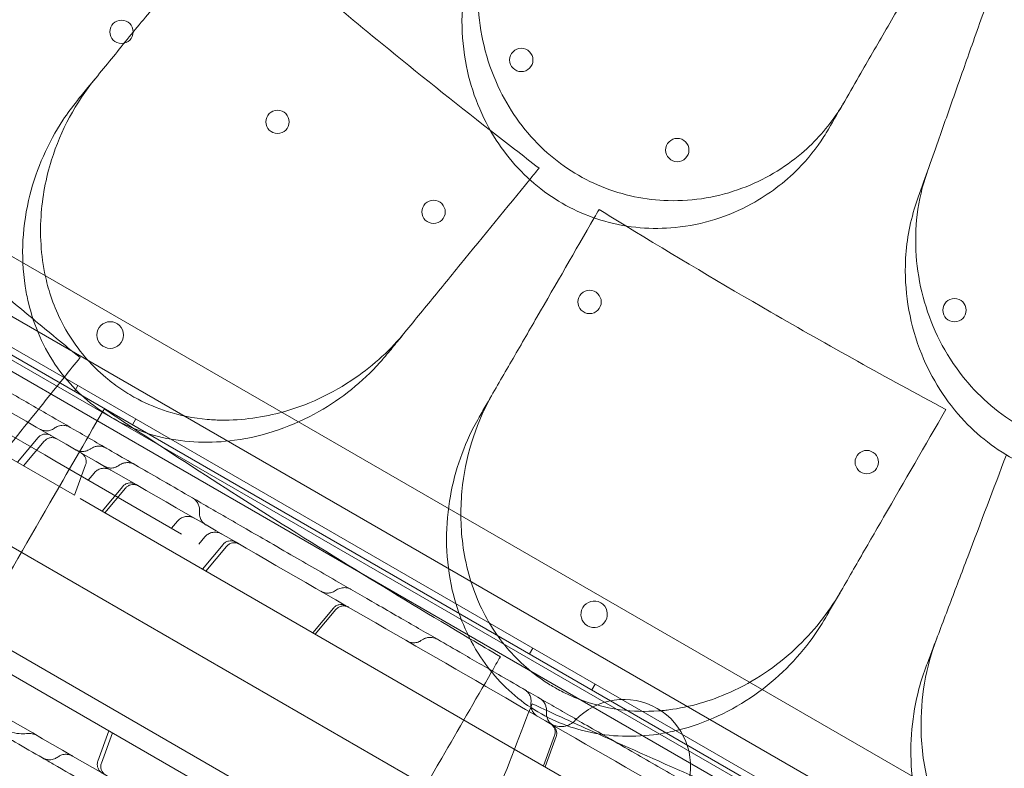
# Model space of a CAD drawing. Units: millimetres. Extents: x 66953 to 83748, y -16102 to -5389.
# Drawn here: x 77732 to 78027, y -11211 to -10986 of the extents above; entities that cross this region are included whole.
import ezdxf

# ---------------------------------------------------------------- set-up
doc = ezdxf.new("R2010")
doc.units = ezdxf.units.MM

# ---------------------------------------------------------------- blocks, each defined once
blk = doc.blocks.new('A$C20F31C9E')
at = {"color": 0, "linetype": 'Continuous', "lineweight": 0}
for p, q in [((34371.89, -14341.15), (35328.12, -14893.23)), ((35325.12, -14894.96), (34371.89, -14344.62)), ((35305.05, -14866.87), (34405.18, -14347.38)), ((35302.2, -14876.78), (34398.04, -14354.79)), ((34398.98, -14353.03), (35303.26, -14875.08)), ((34450.74, -14355.58), (35275.16, -14831.56)), ((35262.79, -14854.05), (34437.44, -14377.53)), ((34371.71, -14397.09), (35281.04, -14922.09)), ((34358.21, -14420.47), (35267.54, -14945.47)), ((34704.38, -14531.65), (34705.38, -14529.92)), ((34666.24, -14540.8), (34704.37, -14562.82)), ((34675.92, -14539.46), (34695.42, -14550.73)), ((34721.7, -14541.65), (34722.7, -14539.92)), ((34693.44, -14545.52), (34687.23, -14552.92)), ((34689.09, -14553.99), (34695.3, -14546.59)), ((34698.45, -14552.47), (34695.42, -14550.73)), ((34698.45, -14552.47), (34736.47, -14574.43)), ((34704.37, -14562.82), (34707.67, -14553.73)), ((34710.2, -14556.14), (34708.44, -14558.24)), ((34718.81, -14560.16), (34712.6, -14567.57)), ((34713.44, -14568.05), (34719.65, -14560.65)), ((34706.06, -14563.79), (34868.35, -14657.49)), ((34733.42, -14572.67), (34735.18, -14570.57)), ((34741.65, -14577.42), (34743.41, -14575.32)), ((34748.89, -14577.53), (34742.67, -14584.93)), ((34743.73, -14585.54), (34749.94, -14578.14)), ((34781.98, -14596.64), (34775.77, -14604.04)), ((34776.49, -14604.46), (34782.7, -14597.05)), ((34840.78, -14610.4), (34841.78, -14608.67)), ((34678.06, -14612.3), (34840.35, -14705.99)), ((34859.46, -14621.18), (34860.46, -14619.44)), ((34711.36, -14642.52), (34714.67, -14633.43)), ((34715.73, -14634.04), (34712.42, -14643.13)), ((34844.93, -14643.97), (34848.23, -14634.89)), ((34848.72, -14635.17), (34845.41, -14644.25))]:
    blk.add_line(p, q, dxfattribs=at)
for centre, radius in [((34718.44, -14423.84), 3.5), ((34838.28, -14432.28), 3.5), ((34765.21, -14450.84), 3.5), ((34885.04, -14459.28), 3.5), ((34811.98, -14477.83), 3.5), ((34858.74, -14504.83), 3.5), ((34968.13, -14507.31), 3.5), ((34715.05, -14514.75), 4), ((34941.83, -14552.86), 3.5)]:
    blk.add_circle(centre, radius, dxfattribs=at)
for centre, radius, start, end in [((35353.12, -13745.77), 1289.02, 211.1113, 268.8887), ((35353.12, -13745.77), 1288.98, 211.11133, 268.88867), ((35353.12, -13745.77), 1292.3, 211.24151, 268.75849), ((35353.12, -13745.77), 1291.98, 211.24182, 268.75818), ((35353.12, -13745.77), 1356.13, 211.18307, 268.81693), ((35353.12, -13745.77), 1356, 211.18318, 268.81682), ((35353.12, -13745.77), 1356, 211.18318, 268.81682), ((34860.14, -14598.51), 4, 60.6076, 239.396), ((34860.07, -14598.47), 4, 240.6076, 59.396), ((34869.01, -14644.02), 20, 343.3412, 136.6588)]:
    blk.add_arc(centre, radius, start, end, dxfattribs=at)
for points, knots in [([(34934.87, -14445.2), (34934.32, -14446.14), (34933.75, -14447.08), (34930.15, -14452.54), (34926.5, -14456.68), (34917.09, -14464.69), (34911.06, -14468.28), (34897.52, -14473.33), (34890.02, -14474.67), (34875.55, -14474.27), (34868.79, -14472.9), (34855.97, -14467.65), (34850.14, -14463.91), (34839.58, -14454.1), (34835.19, -14448.06), (34828.16, -14433.78), (34826.02, -14425.51), (34824.78, -14408.83), (34825.79, -14400.45), (34829.57, -14388.55), (34831.31, -14384.57), (34833.46, -14380.85)], [-30.657232, -30.657232, -30.657232, -30.657232, -30.278306, -30.278306, -28.400524, -28.400524, -26.094855, -26.094855, -23.694392, -23.694392, -21.592119, -21.592119, -19.510928, -19.510928, -17.255295, -17.255295, -14.605417, -14.605417, -11.868359, -11.868359, -10.393962, -10.393962, -10.393962, -10.393962]), ([(34750.64, -14388.8), (34765.89, -14402.03), (34781.2, -14414.91), (34796.55, -14427.45), (34807.21, -14436.15), (34818.03, -14444.8), (34829, -14453.39)], [-5.943991, -5.943991, -5.943991, -5.943991, 0, 0, 0, 4.127021, 4.127021, 4.127021, 4.127021]), ([(34828.88, -14388.78), (34828.45, -14389.53), (34828.03, -14390.29), (34825.03, -14396.05), (34823.11, -14401.46), (34820.09, -14415.81), (34819.99, -14425.09), (34823.41, -14441.91), (34826.36, -14449.46), (34834.61, -14462.24), (34839.47, -14467.51), (34850.73, -14475.83), (34856.86, -14478.82), (34870.31, -14482.62), (34877.45, -14483.18), (34892.6, -14481.71), (34900.37, -14479.21), (34912.5, -14472.58), (34917.22, -14469.01), (34924.21, -14461.93), (34926.79, -14458.7), (34929.47, -14454.5), (34929.93, -14453.76), (34930.37, -14453)], [10.415507, 10.415507, 10.415507, 10.415507, 10.71002, 10.71002, 12.628629, 12.628629, 15.579818, 15.579818, 18.063911, 18.063911, 20.221716, 20.221716, 22.273744, 22.273744, 24.473245, 24.473245, 27.068155, 27.068155, 29.034387, 29.034387, 30.443722, 30.443722, 30.744258, 30.744258, 30.744258, 30.744258]), ([(34442.47, -14397.76), (34464.08, -14410.23), (34517.62, -14441.14), (34603.09, -14490.49), (34698.88, -14545.8), (34794.68, -14601.1), (34890.47, -14656.41), (34986.27, -14711.72), (35082.06, -14767.03), (35167.56, -14816.39), (35221.13, -14847.31), (35242.76, -14859.8)], [0.0356723, 0.0356723, 0.0356723, 0.0356723, 0.1105175, 0.2211326, 0.3317477, 0.4423628, 0.552978, 0.6635931, 0.7742082, 0.8848233, 0.9597661, 0.9597661, 0.9597661, 0.9597661]), ([(34940.06, -14436.21), (34942.72, -14431.61), (34945.43, -14426.91), (34950.96, -14417.33), (34953.77, -14412.46), (34956.63, -14407.51)], [0, 0, 0, 0, 1.848556, 1.848556, 3.697116, 3.697116, 3.697116, 3.697116]), ([(34727.41, -14417.25), (34724.17, -14421.22), (34720.96, -14425.16), (34714.61, -14432.93), (34711.48, -14436.77), (34708.39, -14440.55)], [0, 0, 0, 0, 1.608869, 1.608869, 3.217617, 3.217617, 3.217617, 3.217617]), ([(34973.4, -14427.69), (34971.64, -14432.67), (34969.91, -14437.58), (34966.51, -14447.23), (34964.84, -14451.98), (34963.2, -14456.64)], [0, 0, 0, 0, 1.707776, 1.707776, 3.414825, 3.414825, 3.414825, 3.414825]), ([(34599.99, -14429.96), (34611.87, -14440.82), (34623.79, -14451.51), (34654.55, -14478.55), (34673.36, -14494.57), (34691.92, -14509.94)], [346.016443, 346.016443, 346.016443, 346.016443, 350.456879, 350.456879, 357.471269, 357.471269, 357.471269, 357.471269]), ([(34695.91, -14498.4), (34694.4, -14492.07), (34693.92, -14485.59), (34694.67, -14473.43), (34695.76, -14467.72), (34700.26, -14453.32), (34704.74, -14445.02), (34710.54, -14437.92)], [-7.022749, -7.022749, -7.022749, -7.022749, -5.012039, -5.012039, -3.173668, -3.173668, -0.15847, -0.15847, -0.15847, -0.15847]), ([(34705.18, -14444.48), (34705.19, -14444.47), (34705.2, -14444.46), (34705.2, -14444.45), (34706.26, -14443.15), (34707.33, -14441.85), (34708.39, -14440.55)], [-572.8939717, -572.8939717, -572.8939717, -572.8939717, -572.8902188, -572.8902188, -572.8902188, -572.3527117, -572.3527117, -572.3527117, -572.3527117]), ([(34798.09, -14520.42), (34797.37, -14521.31), (34796.63, -14522.18), (34790.67, -14528.8), (34784.49, -14533.78), (34769.94, -14542.04), (34761.34, -14545.1), (34745.22, -14547.28), (34737.85, -14547.09), (34724.45, -14544.04), (34718.51, -14541.58), (34707.66, -14534.45), (34702.98, -14529.89), (34695.05, -14518.63), (34692.19, -14511.98), (34690.54, -14505.06), (34690.14, -14503.41), (34689.82, -14501.75), (34688.14, -14490.89), (34688.76, -14481.57), (34693.01, -14464.74), (34696.4, -14457.11), (34702.22, -14448.3), (34703.66, -14446.35), (34705.18, -14444.48)], [-31.195813, -31.195813, -31.195813, -31.195813, -30.819143, -30.819143, -28.265216, -28.265216, -25.423752, -25.423752, -23.175087, -23.175087, -21.232292, -21.232292, -19.265635, -19.265635, -17.069486, -17.069486, -17.069486, -16.547272, -16.547272, -13.667853, -13.667853, -11.017376, -11.017376, -10.229278, -10.229278, -10.229278, -10.229278]), ([(35202.76, -14929.09), (35181.13, -14916.6), (35127.56, -14885.67), (35042.06, -14836.31), (34946.27, -14781), (34850.47, -14725.69), (34754.68, -14670.38), (34658.88, -14615.08), (34563.09, -14559.77), (34477.62, -14510.42), (34424.08, -14479.51), (34402.47, -14467.04)], [0.0356723, 0.0356723, 0.0356723, 0.0356723, 0.1106151, 0.2212302, 0.3318453, 0.4424604, 0.5530756, 0.6636907, 0.7743058, 0.8849209, 0.9597661, 0.9597661, 0.9597661, 0.9597661]), ([(35071.44, -14510.53), (35071.08, -14511.53), (35070.7, -14512.53), (35068.19, -14518.54), (35065.36, -14523.29), (35057.6, -14532.9), (35052.34, -14537.55), (35039.96, -14545.02), (35032.83, -14547.73), (35018.53, -14550.02), (35011.63, -14549.92), (34998.06, -14547.15), (34991.64, -14544.55), (34979.46, -14536.88), (34974.03, -14531.76), (34964.47, -14519.05), (34960.84, -14511.32), (34956.54, -14495.17), (34955.97, -14486.75), (34957.48, -14474.32), (34958.47, -14470.05), (34959.9, -14465.98)], [-30.650039, -30.650039, -30.650039, -30.650039, -30.28053, -30.28053, -28.402634, -28.402634, -26.095965, -26.095965, -23.693513, -23.693513, -21.590661, -21.590661, -19.510505, -19.510505, -17.256797, -17.256797, -14.609374, -14.609374, -11.872711, -11.872711, -10.38733, -10.38733, -10.38733, -10.38733]), ([(34956.87, -14474.59), (34956.58, -14475.4), (34956.32, -14476.22), (34954.43, -14482.43), (34953.53, -14488.1), (34953.2, -14502.76), (34954.8, -14511.9), (34961.26, -14527.82), (34965.54, -14534.69), (34976, -14545.74), (34981.75, -14550.03), (34994.35, -14556.13), (35000.92, -14557.95), (35014.84, -14559.21), (35021.96, -14558.45), (35036.58, -14554.22), (35043.76, -14550.33), (35054.47, -14541.59), (35058.45, -14537.21), (35064.02, -14528.97), (35065.97, -14525.32), (35067.83, -14520.7), (35068.14, -14519.88), (35068.43, -14519.06)], [10.415507, 10.415507, 10.415507, 10.415507, 10.71002, 10.71002, 12.628629, 12.628629, 15.579818, 15.579818, 18.063911, 18.063911, 20.221716, 20.221716, 22.273744, 22.273744, 24.473245, 24.473245, 27.068155, 27.068155, 29.034387, 29.034387, 30.443722, 30.443722, 30.744258, 30.744258, 30.744258, 30.744258]), ([(34869.59, -14482.03), (34884.1, -14490.91), (34898.61, -14499.53), (34913.1, -14507.9), (34930.26, -14517.8), (34947.74, -14527.55), (34965.52, -14537.12)], [-5.021262, -5.021262, -5.021262, -5.021262, 0, 0, 0, 5.943991, 5.943991, 5.943991, 5.943991]), ([(34801.06, -14516.79), (34804.15, -14513.01), (34807.28, -14509.17), (34813.62, -14501.41), (34816.83, -14497.48), (34820.07, -14493.51)], [0, 0, 0, 0, 1.606907, 1.606907, 3.214163, 3.214163, 3.214163, 3.214163]), ([(34744.1, -14540.06), (34740.05, -14539.69), (34736.03, -14538.89), (34729.12, -14536.69), (34726.22, -14535.48), (34721.73, -14533.14), (34720.09, -14532.16), (34717.7, -14530.56), (34716.92, -14530.01), (34715.67, -14529.08), (34715.2, -14528.71), (34714.32, -14528), (34713.91, -14527.66), (34712.97, -14526.86), (34712.45, -14526.4), (34710.89, -14524.96), (34709.88, -14523.95), (34704.92, -14518.57), (34701.71, -14513.66), (34698.29, -14506.08), (34697.42, -14503.74), (34696.71, -14501.36)], [-6.753749, -6.753749, -6.753749, -6.753749, -5.502413, -5.502413, -4.552907, -4.552907, -3.977654, -3.977654, -3.689193, -3.689193, -3.511038, -3.511038, -3.348952, -3.348952, -3.140543, -3.140543, -2.711667, -2.711667, -0.94064, -0.94064, -0.176429, -0.176429, -0.176429, -0.176429]), ([(34637.52, -14504.6), (34639.84, -14505.94), (34642.19, -14507.29), (34647.23, -14510.2), (34649.96, -14511.78), (34654.64, -14514.48), (34656.5, -14515.55), (34659.84, -14517.48), (34661.3, -14518.33), (34664.17, -14519.98), (34665.58, -14520.79), (34668.57, -14522.52), (34670.16, -14523.44), (34673.62, -14525.44), (34675.49, -14526.52), (34679.82, -14529.02), (34682.27, -14530.43), (34688.63, -14534.11), (34692.57, -14536.38), (34699.45, -14540.35), (34702.37, -14542.04), (34707.2, -14544.82), (34709.12, -14545.94), (34713.05, -14548.2), (34715.05, -14549.35), (34719.21, -14551.76), (34721.38, -14553.01), (34725.99, -14555.67), (34728.43, -14557.08), (34733.84, -14560.21), (34736.81, -14561.92), (34739.76, -14563.62)], [0, 0, 0, 0, 10.003858, 10.003858, 20.74723, 20.74723, 27.406044, 27.406044, 32.461231, 32.461231, 37.337286, 37.337286, 42.918547, 42.918547, 49.647966, 49.647966, 58.592751, 58.592751, 72.837505, 72.837505, 82.931282, 82.931282, 89.580828, 89.580828, 96.565734, 96.565734, 104.262978, 104.262978, 113.097905, 113.097905, 124.018589, 124.018589, 124.018589, 124.018589]), ([(34842.96, -14509.39), (34840.4, -14513.83), (34837.86, -14518.22), (34832.85, -14526.9), (34830.38, -14531.18), (34827.94, -14535.4)], [0, 0, 0, 0, 1.606362, 1.606362, 3.21249, 3.21249, 3.21249, 3.21249]), ([(34803.49, -14513.81), (34799.21, -14519.06), (34794.14, -14523.72), (34781.71, -14532.31), (34774.05, -14535.92), (34759.84, -14539.66), (34753.53, -14540.45), (34747.16, -14540.24)], [-6.980674, -6.980674, -6.980674, -6.980674, -4.763475, -4.763475, -2.105765, -2.105765, -0.143178, -0.143178, -0.143178, -0.143178]), ([(34801.06, -14516.79), (34800.08, -14517.99), (34799.1, -14519.2), (34798.11, -14520.4), (34798.11, -14520.41), (34798.1, -14520.42), (34798.09, -14520.42)], [-266.3391167, -266.3391167, -266.3391167, -266.3391167, -265.8404597, -265.8404597, -265.8404597, -265.8376061, -265.8376061, -265.8376061, -265.8376061]), ([(34825.15, -14594.07), (34822.77, -14588.37), (34821.29, -14582.39), (34819.97, -14570.77), (34820.02, -14565.15), (34821.89, -14549.84), (34825.06, -14540.4), (34829.89, -14532.03)], [-6.865947, -6.865947, -6.865947, -6.865947, -4.956582, -4.956582, -3.178357, -3.178357, -0.001578, -0.001578, -0.001578, -0.001578]), ([(34827.94, -14535.4), (34827.17, -14536.74), (34826.4, -14538.07), (34825.63, -14539.4), (34825.63, -14539.41), (34825.62, -14539.42), (34825.62, -14539.43)], [572.3304889, 572.3304889, 572.3304889, 572.3304889, 572.8237273, 572.8237273, 572.8237273, 572.8274697, 572.8274697, 572.8274697, 572.8274697]), ([(34747.16, -14540.24), (34746.39, -14540.22), (34745.62, -14540.18), (34744.6, -14540.1), (34744.35, -14540.08), (34744.1, -14540.06)], [2.0046918, 2.0046918, 2.0046918, 2.0046918, 2.2421552, 2.2421552, 2.3194078, 2.3194078, 2.3194078, 2.3194078]), ([(34929.54, -14599.43), (34928.1, -14601.92), (34926.51, -14604.33), (34919.89, -14613.14), (34913.86, -14618.9), (34899.96, -14628.23), (34892.02, -14631.78), (34881.71, -14634.05), (34879.84, -14634.37), (34877.95, -14634.61), (34870.91, -14635.5), (34863.68, -14635.16), (34850.36, -14631.7), (34844.46, -14628.94), (34833.96, -14621.3), (34829.56, -14616.6), (34821.99, -14605.12), (34819.21, -14598.28), (34815.56, -14582.4), (34815.39, -14573.26), (34818, -14556.73), (34820.48, -14549.19), (34824.55, -14541.33), (34825.07, -14540.37), (34825.62, -14539.43)], [-31.140719, -31.140719, -31.140719, -31.140719, -30.199596, -30.199596, -27.554212, -27.554212, -24.869334, -24.869334, -24.283033, -24.283033, -24.283033, -22.090144, -22.090144, -20.125191, -20.125191, -18.181461, -18.181461, -15.929489, -15.929489, -13.082933, -13.082933, -10.529956, -10.529956, -10.171209, -10.171209, -10.171209, -10.171209]), ([(34693.96, -14542.95), (34694.16, -14543.07), (34694.38, -14543.17), (34695.01, -14543.4), (34695.45, -14543.48), (34696.32, -14543.5), (34696.76, -14543.43), (34697.58, -14543.17), (34697.98, -14542.97), (34698.33, -14542.71)], [0, 0, 0, 0, 0.714519, 0.714519, 2.014219, 2.014219, 3.314474, 3.314474, 4.611218, 4.611218, 4.611218, 4.611218]), ([(34698.33, -14542.71), (34698.68, -14542.45), (34699.08, -14542.23), (34699.96, -14541.92), (34700.46, -14541.83), (34701.35, -14541.84), (34701.75, -14541.9), (34702.42, -14542.11), (34702.71, -14542.23), (34702.98, -14542.39)], [0, 0, 0, 0, 1.352646, 1.352646, 2.841827, 2.841827, 4.028923, 4.028923, 4.959508, 4.959508, 4.959508, 4.959508]), ([(34722.07, -14542.75), (34732.54, -14549.65), (34743.01, -14556.45), (34776.82, -14578.02), (34800.08, -14592.3), (34822.86, -14605.81)], [346.990102, 346.990102, 346.990102, 346.990102, 350.456879, 350.456879, 358.212081, 358.212081, 358.212081, 358.212081]), ([(34693.44, -14545.52), (34693.65, -14545.27), (34693.9, -14545.05), (34694.46, -14544.71), (34694.77, -14544.59), (34695.4, -14544.45), (34695.74, -14544.43), (34696.38, -14544.5), (34696.7, -14544.59), (34697.08, -14544.76), (34697.16, -14544.8), (34697.24, -14544.85)], [0, 0, 0, 0, 0.973694, 0.973694, 1.949976, 1.949976, 2.924906, 2.924906, 3.898375, 3.898375, 4.166858, 4.166858, 4.166858, 4.166858]), ([(34699.1, -14545.92), (34699, -14545.87), (34698.9, -14545.81), (34698.7, -14545.73), (34698.6, -14545.69), (34698.19, -14545.56), (34697.87, -14545.51), (34697.23, -14545.52), (34696.91, -14545.58), (34696.3, -14545.79), (34696.01, -14545.95), (34695.59, -14546.28), (34695.43, -14546.43), (34695.3, -14546.59)], [0, 0, 0, 0, 0.333005, 0.333005, 0.661957, 0.661957, 1.617273, 1.617273, 2.572982, 2.572982, 3.538937, 3.538937, 4.177105, 4.177105, 4.177105, 4.177105]), ([(34705.5, -14549.62), (34705.36, -14549.54), (34705.25, -14549.47), (34704.89, -14549.26), (34704.74, -14549.18), (34704.7, -14549.16), (34704.7, -14549.16), (34704.7, -14549.15), (34704.7, -14549.15), (34704.7, -14549.15), (34704.7, -14549.15), (34704.7, -14549.15), (34704.7, -14549.15), (34704.7, -14549.15), (34704.7, -14549.15), (34704.7, -14549.15), (34704.7, -14549.15), (34704.7, -14549.15), (34704.7, -14549.15), (34704.7, -14549.15), (34704.7, -14549.15), (34704.7, -14549.15), (34704.7, -14549.15), (34704.73, -14549.17), (34704.76, -14549.19), (34704.83, -14549.23), (34704.86, -14549.24), (34704.99, -14549.31), (34705.09, -14549.35), (34705.5, -14549.52), (34705.82, -14549.61), (34706.58, -14549.71), (34707.03, -14549.7), (34707.89, -14549.53), (34708.3, -14549.38), (34708.79, -14549.1), (34708.9, -14549.03), (34709.01, -14548.95)], [3.584631, 3.584631, 3.584631, 3.584631, 4.535765, 4.535765, 6.935838, 6.935838, 7.229114, 7.229114, 7.284094, 7.284094, 7.304712, 7.304712, 7.305201, 7.305201, 7.305568, 7.305568, 7.305782, 7.305782, 7.305889, 7.305889, 7.305967, 7.305967, 7.305989, 7.305989, 7.416331, 7.416331, 7.525924, 7.525924, 7.854938, 7.854938, 8.848577, 8.848577, 10.158299, 10.158299, 11.458044, 11.458044, 11.851261, 11.851261, 11.851261, 11.851261]), ([(34707.68, -14553.73), (34707.79, -14553.43), (34707.85, -14553.1), (34707.86, -14552.45), (34707.82, -14552.12), (34707.62, -14551.5), (34707.47, -14551.2), (34707.09, -14550.68), (34706.85, -14550.45), (34706.51, -14550.21), (34706.44, -14550.16), (34706.36, -14550.11)], [0, 0, 0, 0, 0.972539, 0.972539, 1.947981, 1.947981, 2.923099, 2.923099, 3.897964, 3.897964, 4.170431, 4.170431, 4.170431, 4.170431]), ([(34709.01, -14548.95), (34709.11, -14548.88), (34709.22, -14548.81), (34709.44, -14548.68), (34709.57, -14548.61), (34709.9, -14548.45), (34710.1, -14548.37), (34710.63, -14548.2), (34710.98, -14548.13), (34711.76, -14548.07), (34712.21, -14548.09), (34712.99, -14548.27), (34713.34, -14548.4), (34713.72, -14548.59), (34713.78, -14548.63), (34713.84, -14548.66)], [0, 0, 0, 0, 0.372531, 0.372531, 0.804235, 0.804235, 1.464546, 1.464546, 2.514138, 2.514138, 3.840554, 3.840554, 4.935026, 4.935026, 5.142384, 5.142384, 5.142384, 5.142384]), ([(34717.6, -14553.88), (34717.76, -14553.76), (34717.94, -14553.65), (34718.44, -14553.38), (34718.79, -14553.24), (34719.27, -14553.11), (34719.38, -14553.09), (34719.84, -14553.01), (34720.18, -14552.99), (34720.85, -14553.03), (34721.17, -14553.09), (34721.77, -14553.28), (34722.06, -14553.41), (34722.33, -14553.56)], [0, 0, 0, 0, 0.609329, 0.609329, 1.745896, 1.745896, 2.095068, 2.095068, 3.148675, 3.148675, 4.103059, 4.103059, 5.049234, 5.049234, 5.049234, 5.049234]), ([(34710.2, -14556.14), (34710.47, -14555.81), (34710.81, -14555.52), (34711.55, -14555.07), (34711.96, -14554.91), (34712.81, -14554.72), (34713.25, -14554.69), (34714.11, -14554.78), (34714.54, -14554.9), (34715.05, -14555.13), (34715.15, -14555.19), (34715.26, -14555.25)], [0, 0, 0, 0, 1.296458, 1.296458, 2.596844, 2.596844, 3.897046, 3.897046, 5.197205, 5.197205, 5.561651, 5.561651, 5.561651, 5.561651]), ([(34713.26, -14554.1), (34713.26, -14554.1), (34713.26, -14554.1), (34713.27, -14554.1), (34713.27, -14554.1), (34713.27, -14554.1), (34713.27, -14554.1), (34713.27, -14554.1), (34713.27, -14554.1), (34713.27, -14554.1), (34713.27, -14554.1), (34713.27, -14554.1), (34713.27, -14554.1), (34713.27, -14554.1), (34713.28, -14554.11), (34713.29, -14554.11), (34713.29, -14554.12), (34713.31, -14554.13), (34713.32, -14554.13), (34713.36, -14554.15), (34713.39, -14554.17), (34713.46, -14554.21), (34713.51, -14554.23), (34713.67, -14554.3), (34713.77, -14554.35), (34714.29, -14554.54), (34714.72, -14554.62), (34715.59, -14554.65), (34716.03, -14554.58), (34716.85, -14554.33), (34717.25, -14554.13), (34717.6, -14553.88)], [0, 0, 0, 0, 0.006868, 0.006868, 0.006895, 0.006895, 0.006949, 0.006949, 0.007059, 0.007059, 0.008068, 0.008068, 0.010757, 0.010757, 0.021514, 0.021514, 0.043028, 0.043028, 0.08605, 0.08605, 0.172058, 0.172058, 0.343783, 0.343783, 0.684925, 0.684925, 1.981415, 1.981415, 3.281076, 3.281076, 4.578871, 4.578871, 4.578871, 4.578871]), ([(34718.82, -14560.17), (34719.02, -14559.92), (34719.28, -14559.7), (34719.83, -14559.36), (34720.14, -14559.24), (34720.78, -14559.1), (34721.11, -14559.08), (34721.75, -14559.15), (34722.08, -14559.23), (34722.45, -14559.41), (34722.53, -14559.45), (34722.61, -14559.5)], [0, 0, 0, 0, 0.973252, 0.973252, 1.949213, 1.949213, 2.924215, 2.924215, 3.898219, 3.898219, 4.168281, 4.168281, 4.168281, 4.168281]), ([(34723.45, -14559.98), (34723.34, -14559.91), (34723.22, -14559.86), (34722.8, -14559.68), (34722.48, -14559.61), (34721.85, -14559.56), (34721.52, -14559.59), (34720.9, -14559.75), (34720.6, -14559.88), (34720.08, -14560.21), (34719.85, -14560.42), (34719.65, -14560.65)], [0, 0, 0, 0, 0.394068, 0.394068, 1.349584, 1.349584, 2.305406, 2.305406, 3.263166, 3.263166, 4.173787, 4.173787, 4.173787, 4.173787]), ([(34739.76, -14563.62), (34740.58, -14564.09), (34741.39, -14564.56), (34744.21, -14566.19), (34746.21, -14567.35), (34750.16, -14569.63), (34752.12, -14570.76), (34756.33, -14573.19), (34758.58, -14574.49), (34763.64, -14577.41), (34766.44, -14579.03), (34773.99, -14583.39), (34778.74, -14586.13), (34787.29, -14591.07), (34791.06, -14593.24), (34797.09, -14596.72), (34799.32, -14598.01), (34803.53, -14600.44), (34805.5, -14601.58), (34809.37, -14603.81), (34811.26, -14604.91), (34813.14, -14605.99)], [43.630854, 43.630854, 43.630854, 43.630854, 46.450107, 46.450107, 53.435365, 53.435365, 60.416585, 60.416585, 68.616911, 68.616911, 79.017817, 79.017817, 96.637831, 96.637831, 109.934226, 109.934226, 117.649844, 117.649844, 124.497736, 124.497736, 131.142036, 131.142036, 131.142036, 131.142036]), ([(34739.76, -14563.62), (34740.12, -14563.83), (34740.45, -14564.09), (34741.02, -14564.71), (34741.27, -14565.08), (34741.6, -14565.82), (34741.72, -14566.19), (34741.84, -14566.91), (34741.86, -14567.25), (34741.83, -14567.67), (34741.83, -14567.75), (34741.82, -14567.83)], [0, 0, 0, 0, 1.24623, 1.24623, 2.532958, 2.532958, 3.700675, 3.700675, 4.746689, 4.746689, 4.986696, 4.986696, 4.986696, 4.986696]), ([(34741.82, -14567.83), (34741.77, -14568.26), (34741.79, -14568.7), (34741.98, -14569.55), (34742.15, -14569.96), (34742.6, -14570.7), (34742.88, -14571.04), (34743.4, -14571.47), (34743.59, -14571.61), (34743.79, -14571.73)], [0, 0, 0, 0, 1.296592, 1.296592, 2.596849, 2.596849, 3.896616, 3.896616, 4.602132, 4.602132, 4.602132, 4.602132]), ([(34740.25, -14569.68), (34740.12, -14569.6), (34739.98, -14569.54), (34739.45, -14569.3), (34739.02, -14569.19), (34738.16, -14569.12), (34737.71, -14569.15), (34736.87, -14569.36), (34736.46, -14569.53), (34735.75, -14569.99), (34735.44, -14570.26), (34735.18, -14570.57)], [0, 0, 0, 0, 0.444724, 0.444724, 1.744745, 1.744745, 3.044835, 3.044835, 4.348155, 4.348155, 5.563454, 5.563454, 5.563454, 5.563454]), ([(34931.86, -14595.4), (34934.3, -14591.18), (34936.78, -14586.9), (34941.79, -14578.22), (34944.32, -14573.83), (34946.88, -14569.39)], [0, 0, 0, 0, 1.606127, 1.606127, 3.21249, 3.21249, 3.21249, 3.21249]), ([(34748.47, -14574.43), (34748.33, -14574.34), (34748.18, -14574.27), (34747.62, -14574.04), (34747.19, -14573.93), (34746.33, -14573.87), (34745.88, -14573.91), (34745.04, -14574.13), (34744.63, -14574.31), (34743.95, -14574.76), (34743.66, -14575.03), (34743.41, -14575.32)], [0, 0, 0, 0, 0.504925, 0.504925, 1.804937, 1.804937, 3.104961, 3.104961, 4.410325, 4.410325, 5.564089, 5.564089, 5.564089, 5.564089]), ([(34748.89, -14577.53), (34749.09, -14577.28), (34749.35, -14577.06), (34749.9, -14576.73), (34750.21, -14576.6), (34750.85, -14576.46), (34751.18, -14576.44), (34751.83, -14576.51), (34752.15, -14576.6), (34752.52, -14576.77), (34752.61, -14576.81), (34752.68, -14576.86)], [0, 0, 0, 0, 0.972561, 0.972561, 1.94802, 1.94802, 2.923134, 2.923134, 3.897972, 3.897972, 4.170494, 4.170494, 4.170494, 4.170494]), ([(34753.74, -14577.47), (34753.65, -14577.42), (34753.56, -14577.37), (34753.37, -14577.28), (34753.27, -14577.25), (34752.87, -14577.12), (34752.55, -14577.06), (34751.91, -14577.07), (34751.59, -14577.12), (34750.99, -14577.32), (34750.69, -14577.47), (34750.25, -14577.8), (34750.09, -14577.96), (34749.94, -14578.14)], [0, 0, 0, 0, 0.311037, 0.311037, 0.618766, 0.618766, 1.574125, 1.574125, 2.529829, 2.529829, 3.494624, 3.494624, 4.176637, 4.176637, 4.176637, 4.176637]), ([(34694.76, -14641.57), (34692.06, -14640), (34689.34, -14638.44), (34682.16, -14634.29), (34677.64, -14631.68), (34670.2, -14627.39), (34667.32, -14625.73), (34662.23, -14622.78), (34660.01, -14621.5), (34655.84, -14619.1), (34653.89, -14617.97), (34650.08, -14615.77), (34648.23, -14614.7), (34644.11, -14612.32), (34641.86, -14611.02), (34636.12, -14607.71), (34632.63, -14605.69), (34625.81, -14601.76), (34622.47, -14599.83), (34617.18, -14596.78), (34615.25, -14595.66), (34611.95, -14593.75), (34610.55, -14592.95), (34607.84, -14591.38), (34606.52, -14590.62), (34603.76, -14589.02), (34602.32, -14588.19), (34599.22, -14586.4), (34597.57, -14585.45), (34594.8, -14583.85), (34593.66, -14583.19), (34592.52, -14582.54)], [0, 0, 0, 0, 10.000756, 10.000756, 26.259712, 26.259712, 36.276689, 36.276689, 43.938084, 43.938084, 50.748279, 50.748279, 57.374779, 57.374779, 65.560657, 65.560657, 78.309379, 78.309379, 90.000819, 90.000819, 96.631095, 96.631095, 101.597216, 101.597216, 106.544048, 106.544048, 112.249934, 112.249934, 119.125537, 119.125537, 124.0137, 124.0137, 124.0137, 124.0137]), ([(34972.08, -14581.28), (34970.27, -14586.07), (34968.47, -14590.81), (34964.91, -14600.18), (34963.16, -14604.81), (34961.43, -14609.38)], [0, 0, 0, 0, 1.607256, 1.607256, 3.214163, 3.214163, 3.214163, 3.214163]), ([(34778.23, -14591.61), (34778.23, -14591.61), (34778.23, -14591.61), (34778.23, -14591.61), (34778.23, -14591.61), (34778.23, -14591.61), (34778.23, -14591.61), (34778.23, -14591.61), (34778.23, -14591.61), (34778.24, -14591.61), (34778.24, -14591.61), (34778.24, -14591.61), (34778.24, -14591.62), (34778.25, -14591.62), (34778.26, -14591.62), (34778.28, -14591.63), (34778.29, -14591.64), (34778.33, -14591.66), (34778.35, -14591.68), (34778.43, -14591.72), (34778.48, -14591.74), (34778.64, -14591.81), (34778.74, -14591.86), (34779.26, -14592.05), (34779.69, -14592.13), (34780.56, -14592.15), (34781, -14592.09), (34781.82, -14591.84), (34782.22, -14591.64), (34782.57, -14591.38)], [0, 0, 0, 0, 0.006807, 0.006807, 0.006861, 0.006861, 0.007082, 0.007082, 0.008094, 0.008094, 0.010792, 0.010792, 0.021584, 0.021584, 0.043167, 0.043167, 0.086328, 0.086328, 0.172614, 0.172614, 0.344892, 0.344892, 0.687117, 0.687117, 1.983657, 1.983657, 3.283351, 3.283351, 4.581172, 4.581172, 4.581172, 4.581172]), ([(34782.57, -14591.38), (34782.97, -14591.1), (34783.41, -14590.87), (34784.12, -14590.64), (34784.36, -14590.59), (34785.07, -14590.49), (34785.55, -14590.5), (34786.46, -14590.67), (34786.9, -14590.84), (34787.3, -14591.07)], [0, 0, 0, 0, 1.486062, 1.486062, 2.244132, 2.244132, 3.647363, 3.647363, 5.031196, 5.031196, 5.031196, 5.031196]), ([(34933.81, -14592.03), (34930.24, -14598.21), (34925.72, -14603.89), (34914.71, -14614.15), (34908.09, -14618.64), (34895.04, -14624.5), (34888.86, -14626.33), (34882.45, -14627.16)], [-6.981733, -6.981733, -6.981733, -6.981733, -4.644532, -4.644532, -2.132885, -2.132885, -0.143178, -0.143178, -0.143178, -0.143178]), ([(34781.99, -14596.64), (34782.19, -14596.39), (34782.45, -14596.17), (34783, -14595.84), (34783.31, -14595.71), (34783.94, -14595.57), (34784.28, -14595.55), (34784.92, -14595.62), (34785.25, -14595.71), (34785.58, -14595.86), (34785.63, -14595.88), (34785.69, -14595.92), (34785.71, -14595.93), (34785.74, -14595.94), (34785.75, -14595.95), (34785.77, -14595.96), (34785.77, -14595.96), (34785.78, -14595.96), (34785.78, -14595.97), (34785.78, -14595.97), (34785.78, -14595.97), (34785.78, -14595.97), (34785.78, -14595.97), (34785.78, -14595.97), (34785.78, -14595.97), (34785.78, -14595.97), (34785.78, -14595.97), (34785.78, -14595.97), (34785.78, -14595.97), (34785.78, -14595.97), (34785.78, -14595.97), (34785.81, -14595.98), (34785.79, -14595.97), (34785.79, -14595.97)], [0, 0, 0, 0, 0.972493, 0.972493, 1.947903, 1.947903, 2.923028, 2.923028, 3.897948, 3.897948, 4.038659, 4.038659, 4.109157, 4.109157, 4.144423, 4.144423, 4.162058, 4.162058, 4.168672, 4.168672, 4.170172, 4.170172, 4.170547, 4.170547, 4.170735, 4.170735, 4.170828, 4.170828, 4.170875, 4.170875, 4.170891, 4.170891, 4.263593, 4.263593, 4.263593, 4.263593]), ([(34786.5, -14596.38), (34786.41, -14596.33), (34786.32, -14596.28), (34786.13, -14596.2), (34786.04, -14596.16), (34785.63, -14596.03), (34785.3, -14595.98), (34784.65, -14595.98), (34784.32, -14596.04), (34783.71, -14596.25), (34783.41, -14596.42), (34782.99, -14596.75), (34782.84, -14596.89), (34782.7, -14597.05)], [0, 0, 0, 0, 0.30892, 0.30892, 0.614573, 0.614573, 1.589584, 1.589584, 2.564404, 2.564404, 3.550114, 3.550114, 4.17481, 4.17481, 4.17481, 4.17481]), ([(34879.4, -14627.46), (34875.58, -14627.74), (34871.73, -14627.63), (34864.75, -14626.68), (34861.64, -14625.99), (34857.13, -14624.54), (34855.68, -14624.01), (34853.09, -14622.92), (34851.93, -14622.39), (34850.16, -14621.5), (34849.53, -14621.16), (34848.37, -14620.51), (34847.84, -14620.21), (34846.69, -14619.52), (34846.07, -14619.12), (34844.33, -14617.98), (34843.23, -14617.19), (34837.78, -14612.98), (34833.99, -14608.96), (34829.17, -14602.04), (34827.69, -14599.5), (34826.41, -14596.87)], [-6.752228, -6.752228, -6.752228, -6.752228, -5.575117, -5.575117, -4.612792, -4.612792, -4.148312, -4.148312, -3.766354, -3.766354, -3.551239, -3.551239, -3.36783, -3.36783, -3.147619, -3.147619, -2.742478, -2.742478, -1.075609, -1.075609, -0.176441, -0.176441, -0.176441, -0.176441]), ([(34929.54, -14599.43), (34929.54, -14599.42), (34929.55, -14599.41), (34929.55, -14599.41), (34930.32, -14598.07), (34931.09, -14596.74), (34931.86, -14595.4)], [265.8433145, 265.8433145, 265.8433145, 265.8433145, 265.8461751, 265.8461751, 265.8461751, 266.3395966, 266.3395966, 266.3395966, 266.3395966]), ([(34808.35, -14606.29), (34808.49, -14606.2), (34808.63, -14606.11), (34808.92, -14605.94), (34809.07, -14605.87), (34809.54, -14605.66), (34809.87, -14605.56), (34810.43, -14605.46), (34810.66, -14605.43), (34811.12, -14605.42), (34811.34, -14605.43), (34811.86, -14605.49), (34812.15, -14605.56), (34812.67, -14605.75), (34812.92, -14605.86), (34813.14, -14605.99)], [0, 0, 0, 0, 0.502721, 0.502721, 1.015895, 1.015895, 2.050888, 2.050888, 2.746889, 2.746889, 3.430974, 3.430974, 4.313195, 4.313195, 5.109347, 5.109347, 5.109347, 5.109347]), ([(34813.14, -14605.99), (34815.67, -14607.45), (34818.2, -14608.91), (34824.48, -14612.54), (34828.28, -14614.73), (34834.65, -14618.41), (34837.14, -14619.85), (34841.57, -14622.4), (34843.5, -14623.52), (34847.17, -14625.64), (34848.91, -14626.64), (34852.54, -14628.73), (34854.43, -14629.83), (34858.54, -14632.2), (34860.75, -14633.47), (34865.79, -14636.39), (34868.62, -14638.02), (34876.05, -14642.31), (34880.67, -14644.98), (34888.8, -14649.67), (34892.29, -14651.69), (34897.94, -14654.95), (34900.11, -14656.2), (34904.46, -14658.71), (34906.64, -14659.97), (34911.29, -14662.65), (34913.74, -14664.07), (34919.13, -14667.18), (34922.06, -14668.87), (34925.28, -14670.73), (34925.58, -14670.91), (34925.88, -14671.08)], [0, 0, 0, 0, 10.001219, 10.001219, 24.399084, 24.399084, 33.263853, 33.263853, 39.952546, 39.952546, 45.9574, 45.9574, 52.580879, 52.580879, 60.415589, 60.415589, 70.568667, 70.568667, 87.071377, 87.071377, 99.158011, 99.158011, 106.645141, 106.645141, 114.296659, 114.296659, 123.008075, 123.008075, 133.536429, 133.536429, 134.626945, 134.626945, 134.626945, 134.626945]), ([(34968.06, -14667.78), (34964.63, -14662.25), (34962.12, -14656.25), (34958.98, -14644.48), (34958.21, -14638.73), (34957.92, -14623.66), (34959.54, -14614.36), (34962.79, -14605.78)], [-7.022756, -7.022756, -7.022756, -7.022756, -5.009754, -5.009754, -3.174916, -3.174916, -0.15847, -0.15847, -0.15847, -0.15847]), ([(34672.63, -14607.96), (34670.21, -14613.41), (34668.61, -14619.2), (34666.99, -14632.59), (34667.45, -14640.22), (34671.19, -14655.47), (34674.47, -14662.97), (34681.74, -14674.08), (34684.85, -14677.97), (34691.68, -14685.05), (34695.34, -14688.24), (34699.28, -14691.09), (34706.39, -14696.24), (34714.23, -14700.21), (34730.62, -14705.31), (34738.94, -14706.37), (34755.34, -14705.44), (34763.18, -14703.33), (34775.33, -14697.19), (34779.96, -14693.86), (34786.14, -14687.85), (34788.09, -14685.63), (34789.88, -14683.27)], [36.245477, 36.245477, 36.245477, 36.245477, 38.347722, 38.347722, 40.938819, 40.938819, 43.546729, 43.546729, 45.071399, 45.071399, 46.530354, 46.530354, 46.530354, 49.16333, 49.16333, 51.802433, 51.802433, 54.543909, 54.543909, 56.550307, 56.550307, 57.596239, 57.596239, 57.596239, 57.596239]), ([(34804.03, -14606.5), (34804.19, -14606.6), (34804.36, -14606.68), (34804.71, -14606.82), (34804.89, -14606.88), (34805.49, -14607.03), (34805.93, -14607.06), (34806.8, -14606.99), (34807.24, -14606.88), (34807.89, -14606.59), (34808.13, -14606.45), (34808.35, -14606.29)], [0, 0, 0, 0, 0.567428, 0.567428, 1.123611, 1.123611, 2.423377, 2.423377, 3.737744, 3.737744, 4.560972, 4.560972, 4.560972, 4.560972]), ([(34961.43, -14609.38), (34960.88, -14610.83), (34960.33, -14612.28), (34959.78, -14613.73), (34959.77, -14613.74), (34959.77, -14613.75), (34959.76, -14613.76)], [572.2734411, 572.2734411, 572.2734411, 572.2734411, 572.7712157, 572.7712157, 572.7712157, 572.7749492, 572.7749492, 572.7749492, 572.7749492]), ([(35071.99, -14656.26), (35071.6, -14657.29), (35071.18, -14658.31), (35067.65, -14666.46), (35063.37, -14673.16), (35052.19, -14685.63), (35045, -14691.27), (35030.38, -14698.48), (35023.33, -14700.65), (35009.65, -14702.02), (35003.23, -14701.59), (34990.67, -14698.28), (34984.8, -14695.45), (34973.71, -14687.32), (34968.88, -14681.93), (34965.11, -14675.9), (34964.23, -14674.5), (34963.41, -14673.06), (34958.38, -14663.36), (34955.99, -14654.35), (34954.63, -14637.07), (34955.4, -14628.76), (34958.12, -14618.47), (34958.88, -14616.09), (34959.76, -14613.76)], [-31.181183, -31.181183, -31.181183, -31.181183, -30.81699, -30.81699, -28.260032, -28.260032, -25.414307, -25.414307, -23.163198, -23.163198, -21.219943, -21.219943, -19.255083, -19.255083, -17.061797, -17.061797, -17.061797, -16.55056, -16.55056, -13.678675, -13.678675, -11.029373, -11.029373, -10.214614, -10.214614, -10.214614, -10.214614]), ([(34839.18, -14621.02), (34839.56, -14621.24), (34839.9, -14621.52), (34840.48, -14622.18), (34840.72, -14622.56), (34841.05, -14623.36), (34841.16, -14623.8), (34841.21, -14624.52), (34841.2, -14624.81), (34841.16, -14625.1)], [0, 0, 0, 0, 1.309156, 1.309156, 2.618557, 2.618557, 3.925368, 3.925368, 4.809269, 4.809269, 4.809269, 4.809269]), ([(34843.74, -14623.66), (34844.09, -14623.86), (34844.41, -14624.11), (34844.98, -14624.71), (34845.23, -14625.08), (34845.55, -14625.76), (34845.67, -14626.08), (34845.83, -14626.82), (34845.86, -14627.25), (34845.83, -14627.75), (34845.83, -14627.82), (34845.82, -14627.89)], [0, 0, 0, 0, 1.214648, 1.214648, 2.484897, 2.484897, 3.509047, 3.509047, 4.800932, 4.800932, 5.021314, 5.021314, 5.021314, 5.021314]), ([(34841.16, -14625.1), (34841.11, -14625.53), (34841.12, -14625.97), (34841.29, -14626.82), (34841.45, -14627.24), (34841.88, -14627.99), (34842.16, -14628.33), (34842.65, -14628.76), (34842.82, -14628.89), (34843.03, -14629.02), (34843.05, -14629.03), (34843.09, -14629.05), (34843.11, -14629.06), (34843.13, -14629.08), (34843.13, -14629.08), (34843.13, -14629.08), (34843.13, -14629.08), (34843.13, -14629.08), (34843.13, -14629.08), (34843.13, -14629.08), (34843.13, -14629.08), (34843.13, -14629.08), (34843.13, -14629.08), (34843.13, -14629.08), (34843.13, -14629.08), (34843.13, -14629.08)], [0, 0, 0, 0, 1.29657, 1.29657, 2.596869, 2.596869, 3.896828, 3.896828, 4.540591, 4.540591, 4.621897, 4.621897, 4.682875, 4.682875, 4.685734, 4.685734, 4.686734, 4.686734, 4.686984, 4.686984, 4.687109, 4.687109, 4.687171, 4.687171, 4.687183, 4.687183, 4.687183, 4.687183]), ([(34845.82, -14627.89), (34845.78, -14628.32), (34845.8, -14628.77), (34845.99, -14629.61), (34846.16, -14630.02), (34846.61, -14630.76), (34846.9, -14631.1), (34847.41, -14631.53), (34847.6, -14631.66), (34847.8, -14631.77)], [0, 0, 0, 0, 1.2965, 1.2965, 2.596789, 2.596789, 3.896747, 3.896747, 4.586731, 4.586731, 4.586731, 4.586731]), ([(34882.45, -14627.16), (34881.89, -14627.23), (34881.32, -14627.29), (34880.3, -14627.39), (34879.85, -14627.43), (34879.4, -14627.46)], [1.7890994, 1.7890994, 1.7890994, 1.7890994, 1.9641943, 1.9641943, 2.1038519, 2.1038519, 2.1038519, 2.1038519]), ([(34690.01, -14634.25), (34689.29, -14634.34), (34688.55, -14634.34), (34686.83, -14634.2), (34685.83, -14634.01), (34683.8, -14633.46), (34682.79, -14633.13), (34681.72, -14632.73)], [0, 0, 0, 0, 10.003124, 10.003124, 22.98244, 22.98244, 34.692248, 34.692248, 34.692248, 34.692248]), ([(34848.23, -14634.89), (34848.34, -14634.58), (34848.41, -14634.25), (34848.42, -14633.61), (34848.38, -14633.29), (34848.19, -14632.68), (34848.05, -14632.39), (34847.68, -14631.87), (34847.45, -14631.63), (34847.1, -14631.38), (34847.01, -14631.32), (34846.91, -14631.26)], [0, 0, 0, 0, 0.973031, 0.973031, 1.928488, 1.928488, 2.884386, 2.884386, 3.840044, 3.840044, 4.172702, 4.172702, 4.172702, 4.172702]), ([(34847.1, -14631.37), (34847.42, -14631.56), (34847.77, -14631.71), (34848.73, -14632.05), (34849.39, -14632.17), (34850.69, -14632.18), (34851.35, -14632.08), (34852.59, -14631.67), (34853.19, -14631.36), (34853.98, -14630.76), (34854.23, -14630.53), (34854.46, -14630.29)], [0, 0, 0, 0, 1.118921, 1.118921, 3.069296, 3.069296, 5.018673, 5.018673, 6.994859, 6.994859, 7.998234, 7.998234, 7.998234, 7.998234]), ([(34847.4, -14631.54), (34847.47, -14631.58), (34847.53, -14631.62), (34847.86, -14631.85), (34848.11, -14632.08), (34848.5, -14632.6), (34848.65, -14632.9), (34848.85, -14633.52), (34848.9, -14633.84), (34848.9, -14634.51), (34848.83, -14634.85), (34848.72, -14635.17)], [0, 0, 0, 0, 0.232705, 0.232705, 1.207861, 1.207861, 2.183074, 2.183074, 3.156802, 3.156802, 4.170822, 4.170822, 4.170822, 4.170822]), ([(34693.17, -14634.87), (34692.71, -14634.61), (34692.2, -14634.41), (34691.13, -14634.19), (34690.56, -14634.17), (34690.01, -14634.25)], [0, 0, 0, 0, 1.596144, 1.596144, 3.260604, 3.260604, 3.260604, 3.260604]), ([(34861.11, -14634.29), (34870.98, -14638.76), (34880.83, -14643.15), (34916.69, -14658.83), (34942.48, -14669.57), (34967.59, -14679.56)], [347.718057, 347.718057, 347.718057, 347.718057, 350.714825, 350.714825, 358.665393, 358.665393, 358.665393, 358.665393]), ([(34699.43, -14641.24), (34699.09, -14641.49), (34698.72, -14641.7), (34697.86, -14642.02), (34697.37, -14642.11), (34696.49, -14642.13), (34696.09, -14642.07), (34695.38, -14641.87), (34695.06, -14641.74), (34694.76, -14641.57)], [0, 0, 0, 0, 1.284366, 1.284366, 2.766967, 2.766967, 3.949142, 3.949142, 4.982632, 4.982632, 4.982632, 4.982632]), ([(34768.14, -14683.93), (34766.74, -14683.12), (34765.33, -14682.31), (34761.44, -14680.06), (34758.93, -14678.61), (34754.27, -14675.92), (34752.11, -14674.68), (34748, -14672.3), (34746.05, -14671.18), (34742.1, -14668.9), (34740.11, -14667.75), (34735.79, -14665.25), (34733.46, -14663.91), (34728.12, -14660.82), (34725.11, -14659.09), (34717.46, -14654.67), (34712.8, -14651.98), (34704.72, -14647.31), (34701.34, -14645.36), (34696.88, -14642.79), (34695.82, -14642.18), (34694.76, -14641.57)], [37.432765, 37.432765, 37.432765, 37.432765, 42.384101, 42.384101, 51.06502, 51.06502, 58.52942, 58.52942, 65.378691, 65.378691, 72.521571, 72.521571, 81.0474, 81.0474, 92.234093, 92.234093, 109.414289, 109.414289, 121.276672, 121.276672, 124.942926, 124.942926, 124.942926, 124.942926]), ([(34703.79, -14641.01), (34703.64, -14640.92), (34703.49, -14640.84), (34703.17, -14640.71), (34703, -14640.65), (34702.42, -14640.5), (34701.98, -14640.45), (34701.11, -14640.51), (34700.67, -14640.61), (34699.97, -14640.9), (34699.69, -14641.05), (34699.43, -14641.24)], [0, 0, 0, 0, 0.523042, 0.523042, 1.037244, 1.037244, 2.336983, 2.336983, 3.647905, 3.647905, 4.605741, 4.605741, 4.605741, 4.605741]), ([(34674.77, -14643.59), (34676.8, -14651.46), (34680.19, -14659.15), (34687.57, -14670.14), (34690.59, -14673.84), (34696.79, -14680.06), (34699.83, -14682.65), (34703.07, -14684.98)], [0.020706, 0.020706, 0.020706, 0.020706, 2.637887, 2.637887, 4.090958, 4.090958, 5.291646, 5.291646, 5.291646, 5.291646]), ([(34712.68, -14646.14), (34712.67, -14646.13), (34712.65, -14646.12), (34712.59, -14646.08), (34712.54, -14646.05), (34712.35, -14645.93), (34712.22, -14645.82), (34711.86, -14645.47), (34711.66, -14645.2), (34711.36, -14644.62), (34711.26, -14644.3), (34711.17, -14643.66), (34711.18, -14643.32), (34711.26, -14642.84), (34711.31, -14642.67), (34711.37, -14642.52)], [0, 0, 0, 0, 0.056214, 0.056214, 0.224914, 0.224914, 0.73257, 0.73257, 1.719982, 1.719982, 2.694233, 2.694233, 3.669225, 3.669225, 4.173519, 4.173519, 4.173519, 4.173519]), ([(34712.42, -14643.13), (34712.31, -14643.43), (34712.25, -14643.76), (34712.23, -14644.4), (34712.28, -14644.72), (34712.46, -14645.33), (34712.61, -14645.63), (34712.98, -14646.15), (34713.2, -14646.38), (34713.55, -14646.63), (34713.64, -14646.69), (34713.74, -14646.75)], [0, 0, 0, 0, 0.973463, 0.973463, 1.929226, 1.929226, 2.88506, 2.88506, 3.84022, 3.84022, 4.174012, 4.174012, 4.174012, 4.174012])]:
    blk.add_open_spline(points, degree=3, knots=knots, dxfattribs=at)
for points in [[(34973.4, -14427.69), (34975.4, -14422.01), (34977.4, -14416.33), (34979.4, -14410.64)], [(34930.37, -14453), (34933.6, -14447.39), (34936.84, -14441.79), (34940.06, -14436.21)], [(34829, -14453.39), (34833.84, -14457.17), (34838.7, -14460.94), (34843.59, -14464.69)], [(34963.2, -14456.64), (34961.1, -14462.6), (34958.99, -14468.58), (34956.87, -14474.59)], [(34840.79, -14468.13), (34841.73, -14466.98), (34842.66, -14465.84), (34843.59, -14464.69)], [(34820.07, -14493.51), (34826.98, -14485.05), (34833.88, -14476.59), (34840.79, -14468.13)], [(34860.14, -14479.64), (34860.62, -14478.8), (34861.11, -14477.96), (34861.59, -14477.12)], [(34861.59, -14477.12), (34864.26, -14478.77), (34866.92, -14480.4), (34869.59, -14482.03)], [(34842.96, -14509.39), (34848.69, -14499.47), (34854.41, -14489.56), (34860.14, -14479.64)], [(34696.71, -14501.36), (34696.41, -14500.38), (34696.15, -14499.39), (34695.91, -14498.4)], [(34691.92, -14509.94), (34696.64, -14513.84), (34701.33, -14517.7), (34706.01, -14521.52)], [(34701.33, -14527.35), (34702.89, -14525.4), (34704.45, -14523.46), (34706.01, -14521.52)], [(34683.97, -14548.96), (34689.75, -14541.75), (34695.54, -14534.55), (34701.33, -14527.35)], [(34696.97, -14565.11), (34702.23, -14556), (34707.48, -14546.9), (34712.74, -14537.79)], [(34712.74, -14537.79), (34712.91, -14537.5), (34713.08, -14537.2), (34713.25, -14536.9)], [(34713.25, -14536.9), (34716.19, -14538.86), (34719.13, -14540.81), (34722.07, -14542.75)], [(34946.88, -14569.39), (34953.09, -14558.63), (34959.31, -14547.88), (34965.52, -14537.12)], [(34698.33, -14542.71), (34698.33, -14542.71), (34698.33, -14542.71), (34698.33, -14542.71)], [(34702.98, -14542.39), (34702.98, -14542.39), (34702.98, -14542.39), (34702.98, -14542.39)], [(34709.01, -14548.95), (34709.01, -14548.95), (34709.01, -14548.95), (34709.01, -14548.95)], [(34713.84, -14548.66), (34713.84, -14548.66), (34713.84, -14548.66), (34713.84, -14548.66)], [(34972.08, -14581.28), (34975.95, -14571.09), (34979.81, -14560.9), (34983.68, -14550.7)], [(34717.6, -14553.88), (34717.6, -14553.88), (34717.6, -14553.88), (34717.6, -14553.88)], [(34722.33, -14553.56), (34722.33, -14553.56), (34722.33, -14553.56), (34722.33, -14553.56)], [(34739.76, -14563.62), (34739.76, -14563.62), (34739.76, -14563.62), (34739.76, -14563.62)], [(34696.97, -14565.11), (34689.52, -14578.02), (34682.36, -14590.42), (34675.63, -14602.07)], [(34741.82, -14567.83), (34741.82, -14567.83), (34741.82, -14567.83), (34741.82, -14567.83)], [(34735.18, -14570.57), (34735.18, -14570.57), (34735.18, -14570.57), (34735.18, -14570.57)], [(34782.57, -14591.38), (34782.57, -14591.38), (34782.57, -14591.38), (34782.57, -14591.38)], [(34787.3, -14591.07), (34787.3, -14591.07), (34787.3, -14591.07), (34787.3, -14591.07)], [(34826.41, -14596.87), (34825.96, -14595.95), (34825.54, -14595.02), (34825.15, -14594.07)], [(34813.14, -14605.99), (34813.14, -14605.99), (34813.14, -14605.99), (34813.14, -14605.99)], [(34822.86, -14605.81), (34825.92, -14607.62), (34828.97, -14609.42), (34832.01, -14611.21)], [(34808.35, -14606.29), (34808.35, -14606.29), (34808.35, -14606.29), (34808.35, -14606.29)], [(34829.37, -14615.79), (34830.25, -14614.26), (34831.13, -14612.73), (34832.01, -14611.21)], [(34814.41, -14641.69), (34819.4, -14633.06), (34824.38, -14624.42), (34829.37, -14615.79)], [(34839.18, -14621.02), (34839.18, -14621.02), (34839.18, -14621.02), (34839.18, -14621.02)], [(34843.74, -14623.66), (34843.74, -14623.66), (34843.74, -14623.66), (34843.74, -14623.66)], [(34829.73, -14655.67), (34833.52, -14645.92), (34837.3, -14636.17), (34841.09, -14626.42)], [(34841.09, -14626.42), (34841.23, -14626.05), (34841.38, -14625.68), (34841.52, -14625.31)], [(34841.16, -14625.1), (34841.16, -14625.1), (34841.16, -14625.1), (34841.16, -14625.1)], [(34841.52, -14625.31), (34848.05, -14628.34), (34854.58, -14631.33), (34861.11, -14634.29)], [(34845.82, -14627.89), (34845.82, -14627.89), (34845.82, -14627.89), (34845.82, -14627.89)], [(34854.46, -14630.29), (34854.46, -14630.29), (34854.46, -14630.29), (34854.46, -14630.29)], [(34690.01, -14634.25), (34690.01, -14634.25), (34690.01, -14634.25), (34690.01, -14634.25)], [(34694.76, -14641.57), (34694.76, -14641.57), (34694.76, -14641.57), (34694.76, -14641.57)], [(34699.43, -14641.24), (34699.43, -14641.24), (34699.43, -14641.24), (34699.43, -14641.24)], [(34794.11, -14676.86), (34800.53, -14665.73), (34807.34, -14653.94), (34814.41, -14641.69)]]:
    blk.add_open_spline(points, degree=3, dxfattribs=at)

msp = doc.modelspace()

# ---------------------------------------------------------------- linework, layer by layer
msp.add_open_spline([(75034.091, -14853.831), (74353.015, -15004.595, 0.002), (72904.366, -14813.336, 9.582), (72282.034, -12728.397, -17.363), (70706.489, -13659.143, 40.408), (68316.092, -12458.349, -3310.134), (67131.996, -11213.261, 2828.718), (66871.509, -9722.201, -759.978), (68804.234, -7549.267, 276.956), (71870.571, -8139.823, -96.226), (73326.315, -5234.823, 11.432), (75446.337, -5524.016, -1.897), (76726.776, -6089.974, 0.329), (76849.521, -7189.473, -0.055), (77678.911, -7704.316, 0.015), (79582.187, -6680.538, -0.026), (82359.25, -7767.542, 0.005), (84178.321, -10747.699, -0.001), (82328.137, -12264.303, 0), (83035.834, -14061.631, 0), (82029.379, -15650.973, 0), (79013.541, -16598.518, 0), (76785.092, -14465.796, 0.003), (75034.498, -14853.741, 0), (75034.091, -14853.831)], degree=3, knots=[0, 0, 0, 0, 2092.5832551, 3828.8359327, 4048.4300606, 7269.8719342, 10779.2663189, 12453.0626643, 14802.6558633, 17572.7757839, 20805.0080685, 22260.171025, 23622.7977214, 24560.9898167, 25292.926565, 26123.8198756, 30578.11407, 32823.8697583, 34902.930484, 36123.8224219, 38085.5060396, 39718.8216124, 45096.7338431, 45097.9838431, 45097.9838431, 45097.9838431, 45097.9838431])

# ---------------------------------------------------------------- block references
msp.add_blockref('A$C20F31C9E', (43044.098, 3433.795))

doc.saveas('drawing.dxf')
